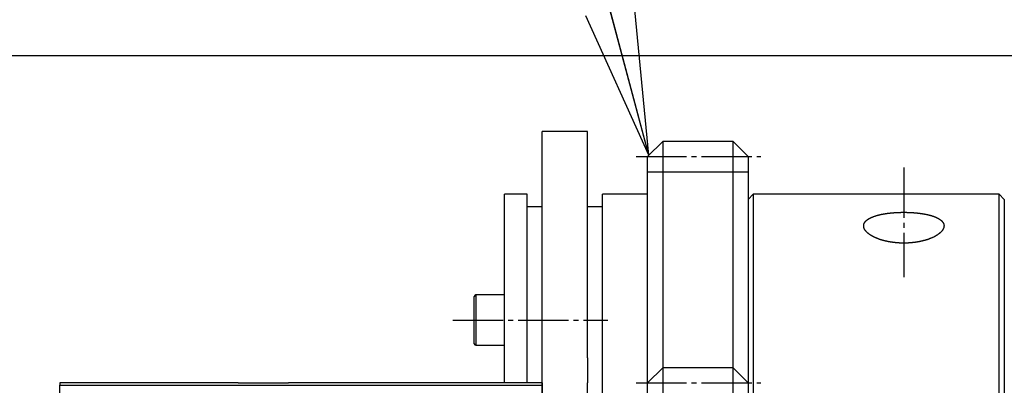
# Model space of a CAD drawing. Extents: x 100 to 4100, y 100 to 2870.
# Drawn here: x 2224 to 2420, y 1605 to 1677 of the extents above; entities that cross this region are included whole.
import ezdxf

# ---------------------------------------------------------------- set-up
doc = ezdxf.new("R2010")
doc.units = 0
doc.linetypes.add('EXLTYPE7', pattern=[13, 10, -1, 1, -1])
doc.layers.get('0').update_dxf_attribs({"linetype": 'CONTINUOUS'})
doc.layers.add('Ｓ_１_１', color=7, linetype='CONTINUOUS')
doc.styles.get("Standard").update_dxf_attribs({"font": 'monotxt', "bigfont": 'extfont'})
doc.dimstyles.new('ISO-25', dxfattribs={"dimtxt": 2.5, "dimasz": 2.5, "dimexe": 1.25, "dimexo": 0.625, "dimtad": 1, "dimtxsty": 'STANDARD', "dimcen": 2.5, "dimazin": 3, "dimtfac": 1, "dimtmove": 0, "dimatfit": 3})

# ---------------------------------------------------------------- blocks, each defined once
blk = doc.blocks.new('EX_NORM')
at = {"color": 0, "linetype": 'CONTINUOUS'}
for q in [(-1, 0.1667), (-1, 0), (-1, -0.1667)]:
    blk.add_line((0, 0), q, dxfattribs=at)

msp = doc.modelspace()

# ---------------------------------------------------------------- linework, layer by layer
at = {"layer": 'Ｓ_１_１', "color": 3, "linetype": 'CONTINUOUS'}
for p, q in [((2451, 1670), (1689, 1670)), ((2337, 1655), (2328, 1655)), ((2328, 1610), (2328, 1655)), ((2337, 1610), (2337, 1655)), ((2352, 1653), (2349, 1650)), ((2366, 1653), (2352, 1653)), ((2352, 1653), (2352, 1608)), ((2369, 1650), (2366, 1653)), ((2366, 1608), (2366, 1653)), ((2349, 1605), (2349, 1650)), ((2369, 1650), (2369, 1605)), ((2349, 1647), (2369, 1647)), ((2325, 1642.5), (2320.5, 1642.5)), ((2320.5, 1605), (2320.5, 1642.5)), ((2325, 1605), (2325, 1642.5)), ((2349, 1642.5), (2340, 1642.5)), ((2340, 1582.5), (2340, 1642.5)), ((2370, 1642.5), (2369, 1641.5)), ((2419, 1642.5), (2370, 1642.5)), ((2370, 1642.5), (2370, 1592.5)), ((2420, 1641.5), (2419, 1642.5)), ((2419, 1560), (2419, 1642.5)), ((2420, 1641.5), (2420, 1560)), ((2328, 1640), (2325, 1640)), ((2340, 1640), (2337, 1640)), ((2314.5, 1612.8), (2314.5, 1622.2)), ((2320.5, 1622.5), (2314.8, 1622.5)), ((2314.8, 1622.5), (2314.8, 1612.5)), ((2314.8, 1612.5), (2320.5, 1612.5)), ((2328, 1605), (2328, 1610)), ((2337, 1610), (2337, 1605)), ((2352, 1608), (2349, 1605)), ((2366, 1608), (2352, 1608)), ((2352, 1608), (2352, 1512)), ((2369, 1605), (2366, 1608)), ((2366, 1512), (2366, 1608)), ((2267.5, 1605), (2232, 1605)), ((2232, 1605), (2232, 1604.564)), ((2232, 1602.871), (2232, 1604.564)), ((2232, 1604.564), (2328, 1604.564)), ((2267.5, 1605), (2277.5, 1605)), ((2328, 1605), (2277.5, 1605)), ((2328, 1515), (2328, 1605)), ((2328, 1605), (2328, 1515)), ((2337, 1515), (2337, 1605)), ((2349, 1515), (2349, 1605)), ((2369, 1605), (2369, 1515))]:
    msp.add_line(p, q, dxfattribs=at)
at = {"layer": 'Ｓ_１_１', "color": 1, "linetype": 'EXLTYPE7'}
for p, q in [((2346.731, 1650), (2371.505, 1650)), ((2400, 1647.837), (2400, 1626.037)), ((2310.235, 1617.5), (2341.075, 1617.5)), ((2346.731, 1605), (2371.505, 1605))]:
    msp.add_line(p, q, dxfattribs=at)
at = {"layer": 'Ｓ_１_１', "color": 3, "linetype": 'CONTINUOUS', "flags": 128}
msp.add_lwpolyline([(2399.471, 1638.922), (2399.488, 1638.922), (2399.535, 1638.922), (2399.609, 1638.922), (2399.703, 1638.922), (2399.814, 1638.922), (2399.937, 1638.922), (2400.068, 1638.921), (2400.201, 1638.921), (2400.332, 1638.92), (2400.457, 1638.919), (2400.571, 1638.918), (2400.622, 1638.917), (2400.669, 1638.916), (2400.714, 1638.916), (2400.757, 1638.915), (2400.798, 1638.914), (2400.839, 1638.912), (2400.879, 1638.911), (2400.92, 1638.91), (2400.962, 1638.908), (2401.006, 1638.906), (2401.052, 1638.904), (2401.124, 1638.901), (2401.202, 1638.897), (2401.283, 1638.892), (2401.366, 1638.888), (2401.449, 1638.883), (2401.531, 1638.878), (2401.612, 1638.874), (2401.688, 1638.869), (2401.759, 1638.865), (2401.824, 1638.861), (2401.88, 1638.857), (2401.897, 1638.856), (2401.913, 1638.855), (2401.928, 1638.854), (2401.943, 1638.853), (2401.958, 1638.852), (2401.973, 1638.851), (2401.988, 1638.849), (2402.004, 1638.848), (2402.02, 1638.847), (2402.038, 1638.845), (2402.056, 1638.844), (2402.097, 1638.84), (2402.142, 1638.837), (2402.191, 1638.832), (2402.242, 1638.828), (2402.295, 1638.823), (2402.348, 1638.818), (2402.401, 1638.813), (2402.452, 1638.809), (2402.501, 1638.804), (2402.547, 1638.8), (2402.587, 1638.796), (2402.606, 1638.794), (2402.623, 1638.793), (2402.639, 1638.791), (2402.655, 1638.789), (2402.67, 1638.788), (2402.685, 1638.786), (2402.7, 1638.785), (2402.715, 1638.783), (2402.73, 1638.781), (2402.746, 1638.779), (2402.763, 1638.777), (2402.818, 1638.771), (2402.88, 1638.764), (2402.949, 1638.755), (2403.022, 1638.746), (2403.099, 1638.737), (2403.178, 1638.727), (2403.258, 1638.717), (2403.337, 1638.706), (2403.414, 1638.696), (2403.488, 1638.686), (2403.556, 1638.677), (2403.597, 1638.671), (2403.636, 1638.666), (2403.673, 1638.66), (2403.708, 1638.655), (2403.743, 1638.649), (2403.777, 1638.644), (2403.812, 1638.638), (2403.847, 1638.632), (2403.882, 1638.626), (2403.919, 1638.619), (2403.958, 1638.612), (2404.037, 1638.597), (2404.123, 1638.58), (2404.213, 1638.563), (2404.307, 1638.544), (2404.402, 1638.525), (2404.498, 1638.505), (2404.593, 1638.485), (2404.684, 1638.466), (2404.772, 1638.447), (2404.854, 1638.429), (2404.928, 1638.412), (2404.961, 1638.404), (2404.993, 1638.397), (2405.022, 1638.39), (2405.052, 1638.383), (2405.08, 1638.375), (2405.109, 1638.368), (2405.137, 1638.36), (2405.166, 1638.353), (2405.197, 1638.344), (2405.228, 1638.335), (2405.261, 1638.325), (2405.327, 1638.306), (2405.398, 1638.285), (2405.474, 1638.261), (2405.552, 1638.237), (2405.633, 1638.211), (2405.714, 1638.185), (2405.794, 1638.159), (2405.872, 1638.134), (2405.947, 1638.108), (2406.017, 1638.084), (2406.081, 1638.062), (2406.109, 1638.052), (2406.135, 1638.042), (2406.16, 1638.033), (2406.185, 1638.024), (2406.209, 1638.014), (2406.233, 1638.004), (2406.258, 1637.994), (2406.283, 1637.983), (2406.309, 1637.972), (2406.336, 1637.96), (2406.365, 1637.947), (2406.407, 1637.928), (2406.451, 1637.907), (2406.497, 1637.885), (2406.544, 1637.862), (2406.592, 1637.839), (2406.638, 1637.816), (2406.683, 1637.793), (2406.726, 1637.772), (2406.766, 1637.752), (2406.802, 1637.733), (2406.833, 1637.717), (2406.842, 1637.712), (2406.851, 1637.707), (2406.859, 1637.703), (2406.867, 1637.698), (2406.874, 1637.694), (2406.882, 1637.69), (2406.89, 1637.685), (2406.897, 1637.681), (2406.906, 1637.676), (2406.914, 1637.671), (2406.923, 1637.666), (2406.941, 1637.655), (2406.96, 1637.643), (2406.981, 1637.63), (2407.003, 1637.616), (2407.026, 1637.601), (2407.05, 1637.586), (2407.075, 1637.57), (2407.1, 1637.554), (2407.125, 1637.537), (2407.15, 1637.521), (2407.174, 1637.504), (2407.197, 1637.489), (2407.219, 1637.473), (2407.241, 1637.458), (2407.263, 1637.442), (2407.284, 1637.427), (2407.305, 1637.411), (2407.325, 1637.396), (2407.345, 1637.38), (2407.365, 1637.365), (2407.385, 1637.349), (2407.404, 1637.333), (2407.42, 1637.318), (2407.437, 1637.303), (2407.454, 1637.289), (2407.47, 1637.273), (2407.486, 1637.258), (2407.502, 1637.242), (2407.519, 1637.226), (2407.535, 1637.21), (2407.551, 1637.193), (2407.567, 1637.176), (2407.584, 1637.158), (2407.599, 1637.141), (2407.615, 1637.123), (2407.631, 1637.106), (2407.646, 1637.088), (2407.661, 1637.071), (2407.675, 1637.054), (2407.689, 1637.038), (2407.702, 1637.022), (2407.715, 1637.007), (2407.726, 1636.993), (2407.736, 1636.98), (2407.74, 1636.974), (2407.745, 1636.969), (2407.749, 1636.964), (2407.752, 1636.958), (2407.756, 1636.953), (2407.76, 1636.948), (2407.763, 1636.942), (2407.767, 1636.937), (2407.771, 1636.931), (2407.775, 1636.925), (2407.779, 1636.918), (2407.791, 1636.898), (2407.805, 1636.874), (2407.82, 1636.847), (2407.836, 1636.819), (2407.853, 1636.789), (2407.869, 1636.758), (2407.885, 1636.726), (2407.901, 1636.695), (2407.916, 1636.665), (2407.929, 1636.636), (2407.941, 1636.608), (2407.948, 1636.592), (2407.954, 1636.577), (2407.959, 1636.562), (2407.964, 1636.548), (2407.968, 1636.534), (2407.972, 1636.52), (2407.975, 1636.505), (2407.978, 1636.491), (2407.981, 1636.476), (2407.983, 1636.461), (2407.985, 1636.445), (2407.989, 1636.41), (2407.992, 1636.372), (2407.994, 1636.332), (2407.996, 1636.29), (2407.996, 1636.247), (2407.997, 1636.204), (2407.996, 1636.161), (2407.995, 1636.12), (2407.993, 1636.08), (2407.991, 1636.042), (2407.988, 1636.008), (2407.986, 1635.991), (2407.984, 1635.975), (2407.981, 1635.96), (2407.978, 1635.946), (2407.975, 1635.932), (2407.972, 1635.918), (2407.968, 1635.904), (2407.964, 1635.89), (2407.959, 1635.875), (2407.954, 1635.86), (2407.948, 1635.845), (2407.934, 1635.809), (2407.918, 1635.77), (2407.899, 1635.728), (2407.879, 1635.685), (2407.858, 1635.64), (2407.836, 1635.595), (2407.813, 1635.551), (2407.791, 1635.508), (2407.768, 1635.466), (2407.746, 1635.427), (2407.725, 1635.391), (2407.714, 1635.373), (2407.703, 1635.355), (2407.692, 1635.339), (2407.681, 1635.323), (2407.67, 1635.307), (2407.659, 1635.292), (2407.647, 1635.277), (2407.635, 1635.262), (2407.623, 1635.246), (2407.609, 1635.23), (2407.594, 1635.213), (2407.568, 1635.183), (2407.538, 1635.151), (2407.507, 1635.118), (2407.475, 1635.084), (2407.442, 1635.05), (2407.41, 1635.017), (2407.377, 1634.984), (2407.346, 1634.953), (2407.317, 1634.924), (2407.291, 1634.898), (2407.267, 1634.876), (2407.259, 1634.868), (2407.252, 1634.862), (2407.245, 1634.855), (2407.238, 1634.849), (2407.232, 1634.843), (2407.225, 1634.837), (2407.218, 1634.831), (2407.211, 1634.825), (2407.203, 1634.818), (2407.195, 1634.812), (2407.187, 1634.804), (2407.167, 1634.788), (2407.145, 1634.77), (2407.122, 1634.751), (2407.097, 1634.731), (2407.071, 1634.71), (2407.044, 1634.689), (2407.018, 1634.669), (2406.993, 1634.649), (2406.969, 1634.63), (2406.946, 1634.612), (2406.926, 1634.596), (2406.916, 1634.589), (2406.907, 1634.582), (2406.898, 1634.576), (2406.89, 1634.57), (2406.882, 1634.564), (2406.874, 1634.558), (2406.867, 1634.553), (2406.859, 1634.547), (2406.851, 1634.542), (2406.842, 1634.536), (2406.834, 1634.53), (2406.803, 1634.509), (2406.767, 1634.485), (2406.728, 1634.459), (2406.685, 1634.432), (2406.641, 1634.403), (2406.595, 1634.373), (2406.548, 1634.343), (2406.501, 1634.314), (2406.456, 1634.285), (2406.412, 1634.258), (2406.37, 1634.232), (2406.342, 1634.215), (2406.315, 1634.199), (2406.289, 1634.184), (2406.264, 1634.17), (2406.239, 1634.157), (2406.215, 1634.143), (2406.191, 1634.13), (2406.166, 1634.118), (2406.141, 1634.105), (2406.114, 1634.091), (2406.087, 1634.078), (2406.021, 1634.046), (2405.95, 1634.012), (2405.874, 1633.977), (2405.794, 1633.94), (2405.712, 1633.903), (2405.629, 1633.866), (2405.546, 1633.829), (2405.464, 1633.793), (2405.386, 1633.76), (2405.311, 1633.728), (2405.242, 1633.699), (2405.208, 1633.685), (2405.176, 1633.672), (2405.145, 1633.66), (2405.114, 1633.648), (2405.084, 1633.636), (2405.053, 1633.625), (2405.023, 1633.614), (2404.991, 1633.603), (2404.959, 1633.592), (2404.924, 1633.58), (2404.888, 1633.568), (2404.827, 1633.548), (2404.762, 1633.527), (2404.693, 1633.505), (2404.622, 1633.482), (2404.551, 1633.46), (2404.48, 1633.438), (2404.412, 1633.417), (2404.346, 1633.397), (2404.284, 1633.379), (2404.229, 1633.362), (2404.18, 1633.348), (2404.165, 1633.343), (2404.151, 1633.339), (2404.137, 1633.335), (2404.124, 1633.332), (2404.11, 1633.328), (2404.097, 1633.324), (2404.084, 1633.321), (2404.07, 1633.317), (2404.055, 1633.313), (2404.04, 1633.309), (2404.024, 1633.305), (2403.987, 1633.295), (2403.945, 1633.285), (2403.9, 1633.273), (2403.853, 1633.262), (2403.805, 1633.25), (2403.756, 1633.237), (2403.707, 1633.225), (2403.66, 1633.214), (2403.615, 1633.203), (2403.573, 1633.193), (2403.535, 1633.184), (2403.517, 1633.18), (2403.501, 1633.176), (2403.485, 1633.172), (2403.47, 1633.169), (2403.456, 1633.166), (2403.442, 1633.162), (2403.428, 1633.159), (2403.413, 1633.156), (2403.399, 1633.153), (2403.384, 1633.15), (2403.368, 1633.147), (2403.314, 1633.136), (2403.253, 1633.123), (2403.185, 1633.11), (2403.113, 1633.096), (2403.037, 1633.081), (2402.959, 1633.066), (2402.88, 1633.052), (2402.802, 1633.037), (2402.725, 1633.023), (2402.652, 1633.01), (2402.583, 1632.998), (2402.539, 1632.99), (2402.497, 1632.983), (2402.458, 1632.977), (2402.419, 1632.971), (2402.382, 1632.965), (2402.345, 1632.96), (2402.308, 1632.955), (2402.27, 1632.95), (2402.232, 1632.945), (2402.192, 1632.94), (2402.151, 1632.935), (2402.059, 1632.924), (2401.96, 1632.914), (2401.854, 1632.903), (2401.745, 1632.891), (2401.632, 1632.88), (2401.52, 1632.87), (2401.408, 1632.86), (2401.299, 1632.85), (2401.195, 1632.841), (2401.097, 1632.833), (2401.007, 1632.826), (2400.964, 1632.823), (2400.924, 1632.821), (2400.885, 1632.818), (2400.847, 1632.816), (2400.81, 1632.814), (2400.774, 1632.812), (2400.737, 1632.811), (2400.699, 1632.809), (2400.66, 1632.808), (2400.62, 1632.807), (2400.577, 1632.806), (2400.486, 1632.804), (2400.386, 1632.803), (2400.28, 1632.802), (2400.17, 1632.801), (2400.056, 1632.801), (2399.941, 1632.801), (2399.827, 1632.802), (2399.715, 1632.802), (2399.608, 1632.803), (2399.506, 1632.805), (2399.412, 1632.806), (2399.369, 1632.807), (2399.327, 1632.809), (2399.287, 1632.81), (2399.248, 1632.811), (2399.21, 1632.813), (2399.171, 1632.815), (2399.132, 1632.817), (2399.092, 1632.819), (2399.05, 1632.822), (2399.007, 1632.825), (2398.961, 1632.828), (2398.888, 1632.834), (2398.81, 1632.84), (2398.728, 1632.847), (2398.644, 1632.854), (2398.559, 1632.862), (2398.476, 1632.869), (2398.395, 1632.877), (2398.317, 1632.884), (2398.245, 1632.891), (2398.18, 1632.898), (2398.122, 1632.904), (2398.105, 1632.906), (2398.089, 1632.907), (2398.073, 1632.909), (2398.058, 1632.911), (2398.044, 1632.913), (2398.029, 1632.914), (2398.014, 1632.916), (2397.999, 1632.918), (2397.984, 1632.92), (2397.968, 1632.922), (2397.951, 1632.924), (2397.916, 1632.929), (2397.877, 1632.934), (2397.835, 1632.94), (2397.79, 1632.946), (2397.743, 1632.953), (2397.695, 1632.96), (2397.645, 1632.967), (2397.595, 1632.974), (2397.544, 1632.982), (2397.493, 1632.989), (2397.443, 1632.997), (2397.394, 1633.005), (2397.345, 1633.012), (2397.298, 1633.02), (2397.251, 1633.028), (2397.205, 1633.035), (2397.159, 1633.043), (2397.113, 1633.051), (2397.068, 1633.059), (2397.023, 1633.067), (2396.979, 1633.075), (2396.934, 1633.084), (2396.891, 1633.092), (2396.848, 1633.101), (2396.805, 1633.11), (2396.762, 1633.119), (2396.718, 1633.128), (2396.674, 1633.138), (2396.63, 1633.147), (2396.586, 1633.157), (2396.54, 1633.168), (2396.495, 1633.178), (2396.448, 1633.189), (2396.402, 1633.2), (2396.355, 1633.211), (2396.308, 1633.222), (2396.262, 1633.233), (2396.216, 1633.244), (2396.172, 1633.255), (2396.13, 1633.266), (2396.089, 1633.276), (2396.05, 1633.286), (2396.015, 1633.295), (2395.983, 1633.303), (2395.968, 1633.307), (2395.954, 1633.311), (2395.94, 1633.314), (2395.927, 1633.318), (2395.914, 1633.321), (2395.901, 1633.325), (2395.888, 1633.329), (2395.874, 1633.332), (2395.861, 1633.336), (2395.846, 1633.34), (2395.831, 1633.345), (2395.781, 1633.359), (2395.724, 1633.376), (2395.662, 1633.395), (2395.595, 1633.415), (2395.526, 1633.436), (2395.454, 1633.459), (2395.382, 1633.481), (2395.31, 1633.504), (2395.241, 1633.526), (2395.174, 1633.547), (2395.113, 1633.568), (2395.077, 1633.58), (2395.043, 1633.591), (2395.01, 1633.602), (2394.979, 1633.614), (2394.948, 1633.625), (2394.918, 1633.636), (2394.888, 1633.647), (2394.857, 1633.659), (2394.826, 1633.671), (2394.794, 1633.684), (2394.76, 1633.698), (2394.692, 1633.727), (2394.619, 1633.757), (2394.542, 1633.791), (2394.462, 1633.825), (2394.381, 1633.861), (2394.3, 1633.897), (2394.22, 1633.933), (2394.143, 1633.969), (2394.069, 1634.003), (2394, 1634.035), (2393.937, 1634.066), (2393.91, 1634.079), (2393.884, 1634.092), (2393.859, 1634.104), (2393.835, 1634.117), (2393.812, 1634.129), (2393.789, 1634.142), (2393.765, 1634.155), (2393.741, 1634.168), (2393.717, 1634.182), (2393.691, 1634.197), (2393.664, 1634.213), (2393.612, 1634.245), (2393.555, 1634.28), (2393.495, 1634.317), (2393.433, 1634.357), (2393.37, 1634.397), (2393.306, 1634.439), (2393.243, 1634.48), (2393.182, 1634.521), (2393.124, 1634.56), (2393.069, 1634.598), (2393.019, 1634.633), (2392.999, 1634.648), (2392.979, 1634.663), (2392.96, 1634.677), (2392.942, 1634.691), (2392.924, 1634.705), (2392.906, 1634.72), (2392.888, 1634.735), (2392.869, 1634.75), (2392.851, 1634.767), (2392.831, 1634.784), (2392.811, 1634.803), (2392.781, 1634.83), (2392.75, 1634.859), (2392.718, 1634.89), (2392.685, 1634.922), (2392.653, 1634.954), (2392.621, 1634.986), (2392.59, 1635.017), (2392.561, 1635.046), (2392.534, 1635.074), (2392.509, 1635.1), (2392.488, 1635.122), (2392.482, 1635.129), (2392.477, 1635.135), (2392.471, 1635.141), (2392.466, 1635.147), (2392.461, 1635.153), (2392.455, 1635.159), (2392.45, 1635.165), (2392.445, 1635.172), (2392.439, 1635.179), (2392.433, 1635.186), (2392.427, 1635.194), (2392.414, 1635.211), (2392.4, 1635.229), (2392.384, 1635.249), (2392.369, 1635.27), (2392.353, 1635.291), (2392.336, 1635.313), (2392.32, 1635.335), (2392.305, 1635.356), (2392.291, 1635.376), (2392.278, 1635.394), (2392.266, 1635.411), (2392.261, 1635.418), (2392.256, 1635.425), (2392.252, 1635.431), (2392.248, 1635.438), (2392.244, 1635.444), (2392.24, 1635.45), (2392.237, 1635.456), (2392.233, 1635.462), (2392.229, 1635.468), (2392.225, 1635.475), (2392.221, 1635.482), (2392.209, 1635.505), (2392.195, 1635.531), (2392.18, 1635.56), (2392.164, 1635.591), (2392.148, 1635.624), (2392.132, 1635.658), (2392.116, 1635.692), (2392.1, 1635.726), (2392.085, 1635.759), (2392.072, 1635.79), (2392.059, 1635.82), (2392.053, 1635.837), (2392.047, 1635.853), (2392.042, 1635.869), (2392.037, 1635.884), (2392.033, 1635.899), (2392.029, 1635.914), (2392.025, 1635.929), (2392.022, 1635.944), (2392.02, 1635.96), (2392.017, 1635.977), (2392.015, 1635.994), (2392.011, 1636.03), (2392.008, 1636.069), (2392.006, 1636.11), (2392.005, 1636.153), (2392.004, 1636.197), (2392.004, 1636.241), (2392.004, 1636.285), (2392.006, 1636.328), (2392.008, 1636.369), (2392.011, 1636.408), (2392.015, 1636.443), (2392.017, 1636.459), (2392.019, 1636.475), (2392.022, 1636.49), (2392.025, 1636.504), (2392.028, 1636.519), (2392.032, 1636.533), (2392.036, 1636.547), (2392.041, 1636.561), (2392.046, 1636.576), (2392.052, 1636.591), (2392.059, 1636.608), (2392.071, 1636.635), (2392.084, 1636.664), (2392.099, 1636.694), (2392.114, 1636.725), (2392.13, 1636.756), (2392.146, 1636.786), (2392.162, 1636.816), (2392.178, 1636.844), (2392.192, 1636.87), (2392.206, 1636.894), (2392.218, 1636.914), (2392.222, 1636.92), (2392.226, 1636.927), (2392.23, 1636.932), (2392.233, 1636.938), (2392.237, 1636.943), (2392.241, 1636.949), (2392.245, 1636.954), (2392.249, 1636.959), (2392.253, 1636.965), (2392.257, 1636.971), (2392.262, 1636.978), (2392.274, 1636.992), (2392.287, 1637.009), (2392.301, 1637.026), (2392.317, 1637.044), (2392.332, 1637.063), (2392.348, 1637.082), (2392.364, 1637.101), (2392.38, 1637.119), (2392.395, 1637.136), (2392.409, 1637.152), (2392.422, 1637.167), (2392.428, 1637.173), (2392.434, 1637.18), (2392.44, 1637.186), (2392.445, 1637.191), (2392.45, 1637.197), (2392.456, 1637.202), (2392.461, 1637.207), (2392.466, 1637.212), (2392.471, 1637.217), (2392.477, 1637.222), (2392.483, 1637.228), (2392.504, 1637.247), (2392.528, 1637.268), (2392.555, 1637.292), (2392.584, 1637.317), (2392.615, 1637.343), (2392.647, 1637.369), (2392.679, 1637.396), (2392.712, 1637.422), (2392.743, 1637.448), (2392.774, 1637.472), (2392.803, 1637.494), (2392.824, 1637.51), (2392.843, 1637.524), (2392.862, 1637.537), (2392.88, 1637.55), (2392.898, 1637.562), (2392.916, 1637.574), (2392.934, 1637.585), (2392.952, 1637.596), (2392.971, 1637.607), (2392.99, 1637.619), (2393.011, 1637.63), (2393.06, 1637.658), (2393.115, 1637.687), (2393.173, 1637.718), (2393.234, 1637.75), (2393.297, 1637.782), (2393.36, 1637.814), (2393.423, 1637.845), (2393.485, 1637.875), (2393.545, 1637.904), (2393.601, 1637.93), (2393.653, 1637.955), (2393.68, 1637.967), (2393.706, 1637.978), (2393.731, 1637.989), (2393.754, 1637.999), (2393.778, 1638.009), (2393.801, 1638.018), (2393.825, 1638.027), (2393.848, 1638.036), (2393.873, 1638.045), (2393.899, 1638.055), (2393.926, 1638.064), (2393.988, 1638.086), (2394.057, 1638.11), (2394.131, 1638.135), (2394.208, 1638.16), (2394.288, 1638.186), (2394.369, 1638.212), (2394.45, 1638.238), (2394.53, 1638.262), (2394.607, 1638.286), (2394.68, 1638.308), (2394.747, 1638.328), (2394.781, 1638.338), (2394.814, 1638.347), (2394.845, 1638.356), (2394.875, 1638.364), (2394.906, 1638.372), (2394.936, 1638.38), (2394.966, 1638.387), (2394.998, 1638.395), (2395.03, 1638.403), (2395.064, 1638.411), (2395.099, 1638.419), (2395.161, 1638.433), (2395.228, 1638.447), (2395.297, 1638.462), (2395.369, 1638.478), (2395.441, 1638.493), (2395.512, 1638.508), (2395.582, 1638.522), (2395.649, 1638.536), (2395.711, 1638.549), (2395.768, 1638.56), (2395.818, 1638.57), (2395.833, 1638.573), (2395.848, 1638.575), (2395.861, 1638.578), (2395.875, 1638.581), (2395.888, 1638.583), (2395.901, 1638.585), (2395.914, 1638.588), (2395.927, 1638.59), (2395.941, 1638.593), (2395.955, 1638.595), (2395.97, 1638.598), (2396.002, 1638.603), (2396.038, 1638.609), (2396.076, 1638.615), (2396.117, 1638.622), (2396.159, 1638.629), (2396.203, 1638.636), (2396.249, 1638.644), (2396.295, 1638.651), (2396.342, 1638.658), (2396.388, 1638.666), (2396.435, 1638.673), (2396.481, 1638.68), (2396.527, 1638.687), (2396.572, 1638.693), (2396.617, 1638.7), (2396.661, 1638.706), (2396.705, 1638.713), (2396.748, 1638.719), (2396.791, 1638.724), (2396.834, 1638.73), (2396.877, 1638.736), (2396.92, 1638.741), (2396.965, 1638.747), (2397.009, 1638.752), (2397.054, 1638.757), (2397.099, 1638.762), (2397.145, 1638.767), (2397.191, 1638.772), (2397.237, 1638.777), (2397.284, 1638.782), (2397.331, 1638.787), (2397.38, 1638.792), (2397.428, 1638.797), (2397.479, 1638.802), (2397.53, 1638.807), (2397.581, 1638.812), (2397.631, 1638.816), (2397.681, 1638.821), (2397.729, 1638.825), (2397.776, 1638.829), (2397.82, 1638.833), (2397.862, 1638.837), (2397.901, 1638.84), (2397.937, 1638.843), (2397.953, 1638.845), (2397.969, 1638.846), (2397.985, 1638.847), (2397.999, 1638.848), (2398.014, 1638.85), (2398.029, 1638.851), (2398.043, 1638.852), (2398.058, 1638.853), (2398.074, 1638.854), (2398.09, 1638.855), (2398.107, 1638.856), (2398.164, 1638.86), (2398.229, 1638.864), (2398.302, 1638.868), (2398.379, 1638.873), (2398.46, 1638.878), (2398.544, 1638.883), (2398.628, 1638.887), (2398.712, 1638.892), (2398.794, 1638.896), (2398.873, 1638.9), (2398.946, 1638.904), (2398.992, 1638.906), (2399.036, 1638.908), (2399.079, 1638.91), (2399.12, 1638.911), (2399.161, 1638.913), (2399.201, 1638.914), (2399.243, 1638.915), (2399.286, 1638.916), (2399.331, 1638.916), (2399.379, 1638.917), (2399.43, 1638.918), (2399.544, 1638.919), (2399.669, 1638.92), (2399.8, 1638.921), (2399.933, 1638.921), (2400.063, 1638.922), (2400.186, 1638.922), (2400.297, 1638.922), (2400.392, 1638.922), (2400.465, 1638.922), (2400.512, 1638.922), (2400.529, 1638.922)], dxfattribs=at)
at = {"layer": 'Ｓ_１_１', "color": 3, "linetype": 'CONTINUOUS'}
for centre, start, end in [((2314.8, 1622.2), 90, 180), ((2314.8, 1612.8), 180, 270)]:
    msp.add_arc(centre, 0.3, start, end, dxfattribs=at)

# ---------------------------------------------------------------- leaders
at = {"layer": 'Ｓ_１_１', "color": 2, "linetype": 'CONTINUOUS'}
msp.add_leader([(2349.268, 1650.268), (2297.472, 1843.571), (1973, 1843.571)], dimstyle='ISO-25', override={"dimasz": 30, "dimldrblk": 'EX_NORM'}, dxfattribs=at)

doc.saveas('drawing.dxf')
